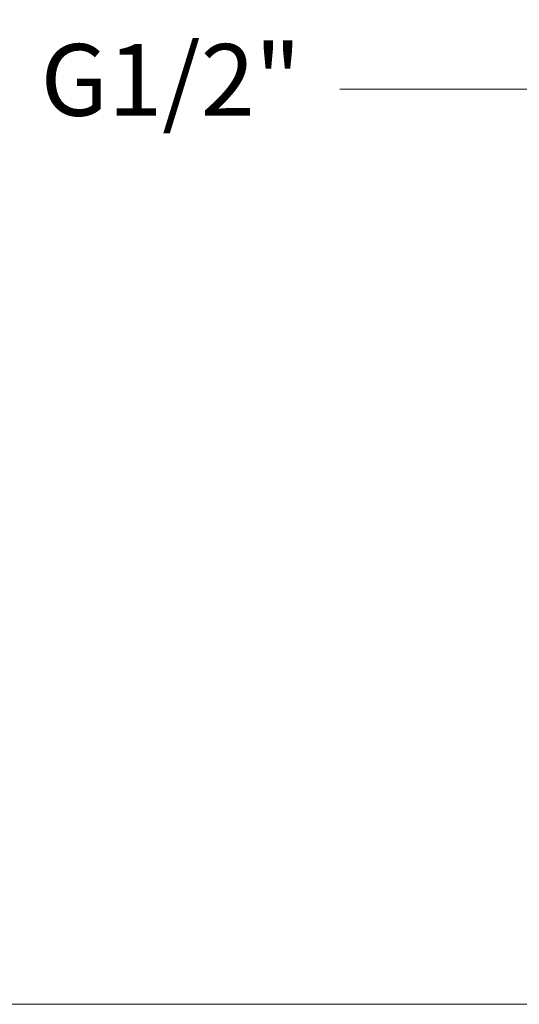
# Model space of a CAD drawing. Units: millimetres. Extents: x 875.6 to 945.7, y 2349.8 to 2423.4.
# Drawn here: x 894.1 to 904.5, y 2349.8 to 2370.4 of the extents above; entities that cross this region are included whole.
import ezdxf

# ---------------------------------------------------------------- set-up
doc = ezdxf.new("R2010")
doc.units = ezdxf.units.MM
doc.layers.add('cotas', color=253, linetype='Continuous', lineweight=5)
doc.styles.add('ARIAL', font='arial.ttf')
doc.dimstyles.new('RS (E1.10)', dxfattribs={"dimtxt": 1.5, "dimasz": 0.7, "dimexe": 0.5, "dimexo": 1, "dimgap": 1, "dimtad": 0, "dimtih": 1, "dimtoh": 1, "dimdec": 0, "dimlfac": 10, "dimtxsty": 'ARIAL', "dimcen": 0, "dimclrd": 256, "dimclre": 256, "dimclrt": 256, "dimadec": 0, "dimazin": 0, "dimtfac": 1, "dimtdec": 0, "dimtofl": 0, "dimtmove": 0, "dimatfit": 3, "dimfxl": 1, "dimlwd": -1, "dimlwe": -1, "dimarcsym": 0})

# ---------------------------------------------------------------- blocks, each defined once
blk = doc.blocks.new('*D10')
at = {"layer": 'cotas', "transparency": 16777216}
for p, q in [((906.0967064773226, 2367.35565341759), (906.0967064773226, 2369.483172852527)), ((907.1270465975256, 2367.35565341759), (907.1270465975256, 2369.483172852527)), ((905.3967064773226, 2368.983172852527), (900.7731133017395, 2368.983172852527)), ((907.8270465975256, 2368.983172852527), (908.5270465975256, 2368.983172852527))]:
    blk.add_line(p, q, dxfattribs=at)
for points in [[(905.3967064773226, 2369.099839519194), (905.3967064773226, 2368.86650618586), (906.0967064773226, 2368.983172852527)], [(907.8270465975256, 2369.099839519194), (907.8270465975256, 2368.86650618586), (907.1270465975256, 2368.983172852527)]]:
    blk.add_solid(points, dxfattribs=at)
at = {"layer": 'Defpoints', "color": 0, "transparency": 16777216}
for p in [(907.1270465975256, 2368.983172852527), (906.0967064773226, 2366.35565341759), (907.1270465975256, 2366.35565341759)]:
    blk.add_point(p, dxfattribs=at)
at = {"layer": 'cotas', "transparency": 16777216, "insert": (897.2345730561736, 2368.983172852527), "char_height": 1.5, "attachment_point": 5, "style": 'ARIAL'}
blk.add_mtext('G1/2"', dxfattribs=at)

msp = doc.modelspace()

# ---------------------------------------------------------------- linework, layer by layer
at = {"layer": 'cotas'}
msp.add_lwpolyline([(945.7190892421984, 2419.83958756909), (875.6392683584786, 2419.83958756909), (875.6392683584786, 2349.83958756909), (945.7190892421984, 2349.83958756909)], close=True, dxfattribs=at)

# ---------------------------------------------------------------- dimensions: what is measured, and where the dimension line sits
dim = msp.add_linear_dim(base=(907.1270465975256, 2368.983172852527), p1=(906.0967064773226, 2366.35565341759), p2=(907.1270465975256, 2366.35565341759), text='G1/2"', dimstyle='RS (E1.10)', dxfattribs=at)
dim.commit()
dim.dimension.update_dxf_attribs({"geometry": '*D10', "text_midpoint": (897.2345730561736, 2368.983172852527), "dimtype": 160})

doc.saveas('drawing.dxf')
